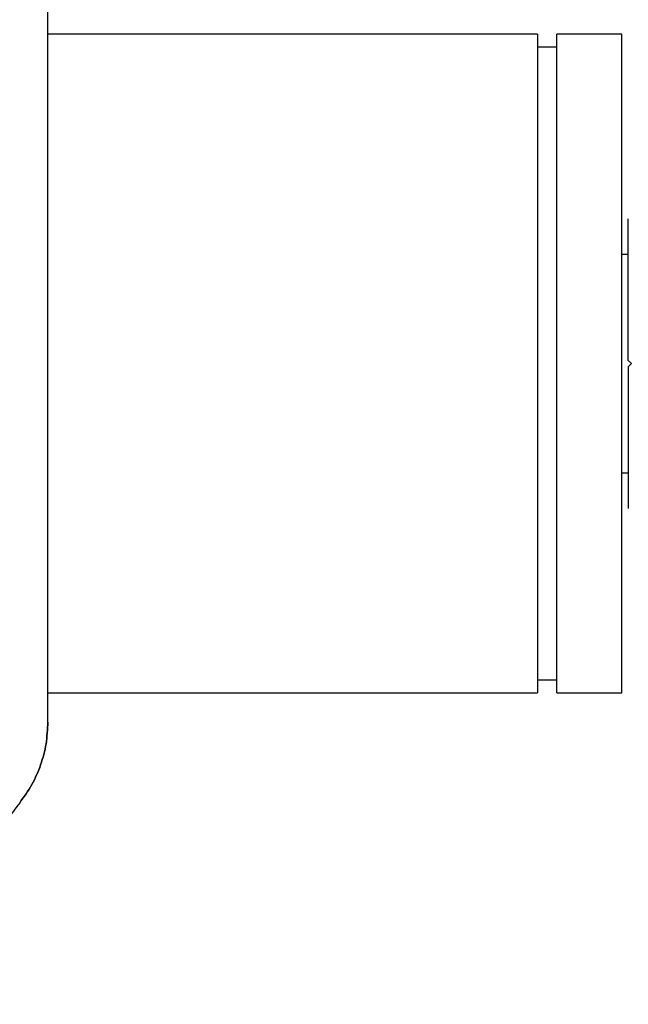
# Model space of a CAD drawing. Units: millimetres. Extents: x 15 to 415, y 5 to 292.
# Drawn here: x 188 to 193, y 183 to 191 of the extents above; entities that cross this region are included whole.
import ezdxf

# ---------------------------------------------------------------- set-up
doc = ezdxf.new("R2010")
doc.units = ezdxf.units.MM
doc.layers.add('SYMBOL_(ISO)', color=179, linetype='Continuous')
doc.styles.add('SLDTEXTSTYLE0', font='TXT', dxfattribs={"width": 0.75})
doc.dimstyles.new('SLDDIMSTYLE0', dxfattribs={"dimtxt": 2.645833, "dimasz": 3.302, "dimexe": 0, "dimexo": 0.0625, "dimgap": 0.661458, "dimtad": 1, "dimdec": 0, "dimlfac": 20, "dimrnd": 1e-09, "dimzin": 12, "dimdsep": 46, "dimtxsty": 'SLDTEXTSTYLE0', "dimsah": 1, "dimcen": 0.09, "dimadec": 0, "dimazin": 3, "dimtfac": 1, "dimtofl": 0, "dimtmove": 0, "dimatfit": 3, "dimfxl": 0, "dimfrac": 2, "dimtolj": 1, "dimtzin": 12, "dimarcsym": 0})

# ---------------------------------------------------------------- blocks, each defined once
blk = doc.blocks.new('_D_1')
at = {"layer": 'SYMBOL_(ISO)'}
for p, q in [((39.5167, 189.335), (39.5167, 278.1)), ((277.0767, 189.335), (277.0767, 278.1)), ((39.5167, 277.1), (277.0767, 277.1))]:
    blk.add_line(p, q, dxfattribs=at)
for points in [[(39.5167, 277.1), (42.8187, 276.592), (42.8187, 277.608)], [(277.0767, 277.1), (273.7747, 277.608), (273.7747, 276.592)]]:
    blk.add_solid(points, dxfattribs=at)
at = {"layer": 'SYMBOL_(ISO)', "insert": (154.3868, 280.5106), "char_height": 2.64583, "attachment_point": 1, "style": 'SLDTEXTSTYLE0'}
blk.add_mtext('4751', dxfattribs=at)

msp = doc.modelspace()

# ---------------------------------------------------------------- linework, layer by layer
at = {"color": 7, "linetype": 'Continuous', "lineweight": 25}
for p, q in [((188.1717, 185.5701), (188.1717, 191.0999)), ((191.9467, 190.875), (188.1717, 190.875)), ((191.9467, 190.875), (191.9467, 185.795)), ((192.5967, 190.875), (192.0967, 190.875)), ((192.0967, 187.3651), (192.0967, 190.875)), ((192.5967, 187.3651), (192.5967, 190.875)), ((192.0967, 190.775), (191.9467, 190.775)), ((192.6467, 188.36), (192.6467, 189.4512)), ((192.6467, 189.1775), (192.5967, 189.1775)), ((192.6717, 188.335), (192.6467, 188.36)), ((192.6467, 188.31), (192.6717, 188.335)), ((192.6467, 188.31), (192.6467, 187.2187)), ((192.5967, 187.4925), (192.6467, 187.4925)), ((192.0967, 185.795), (192.0967, 187.3651)), ((192.5967, 185.795), (192.5967, 187.3651)), ((191.9467, 185.895), (192.0967, 185.895)), ((188.1717, 185.795), (191.9467, 185.795)), ((192.0967, 185.795), (192.5967, 185.795))]:
    msp.add_line(p, q, dxfattribs=at)
for points, knots in [([(187.9549, 184.9483), (187.9878, 184.9941), (188.0531, 185.0851), (188.1199, 185.2398), (188.1636, 185.4022), (188.169, 185.5141), (188.1717, 185.5701)], [0, 0, 0, 0, 0.251795, 0.499922, 0.749698, 1, 1, 1, 1]), ([(188.1717, 185.5701), (188.169, 185.5141), (188.1636, 185.4022), (188.1199, 185.2398), (188.0531, 185.0851), (187.9878, 184.9941), (187.9549, 184.9483)], [0, 0, 0, 0, 0.250301, 0.500078, 0.748203, 1, 1, 1, 1]), ([(187.9549, 184.9483), (187.8992, 184.8733), (187.7887, 184.7245), (187.6549, 184.4782), (187.5618, 184.2544), (187.5008, 184.058), (187.4616, 183.8949), (187.4334, 183.7279), (187.4159, 183.5601), (187.4138, 183.4481), (187.4128, 183.3936)], [0, 0, 0, 0, 0.166862, 0.33107, 0.499918, 0.599734, 0.698542, 0.799747, 0.902591, 1, 1, 1, 1])]:
    msp.add_open_spline(points, degree=3, knots=knots, dxfattribs=at)

# ---------------------------------------------------------------- dimensions: what is measured, and where the dimension line sits
at = {"layer": 'SYMBOL_(ISO)'}
dim = msp.add_linear_dim(base=(277.0767, 277.1), p1=(39.5167, 188.335), p2=(277.0767, 188.335), dimstyle='SLDDIMSTYLE0', dxfattribs=at)
dim.commit()
dim.dimension.update_dxf_attribs({"geometry": '_D_1', "text_midpoint": (158.2967, 277.1), "dimtype": 160})

doc.saveas('drawing.dxf')
